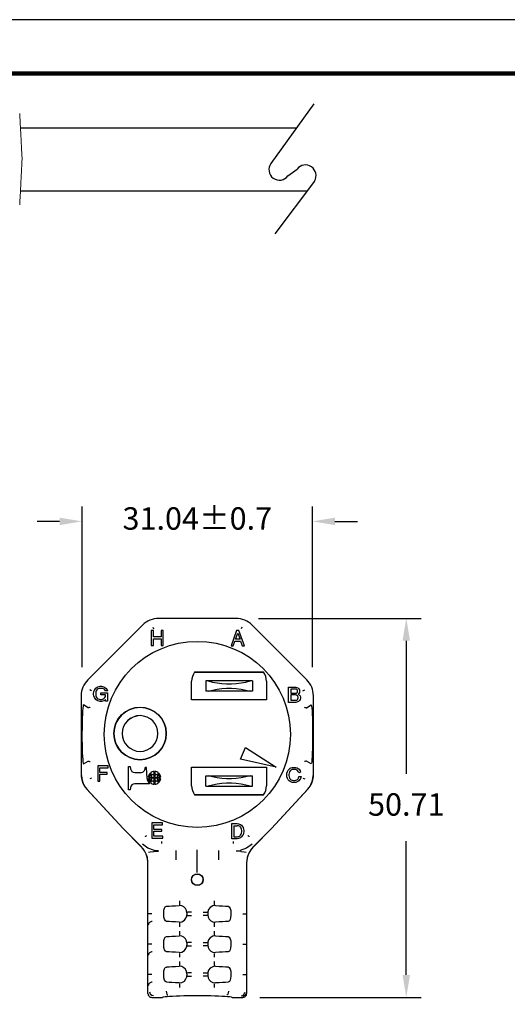
# Model space of a CAD drawing. Units: millimetres. Extents: x 364 to 643, y 89 to 304.
# Drawn here: x 450 to 516, y 173 to 304 of the extents above; entities that cross this region are included whole.
import ezdxf

# ---------------------------------------------------------------- set-up
doc = ezdxf.new("R2010")
doc.units = ezdxf.units.MM
for name, color, linetype in [('DIMS', 1, 'Continuous'), ('OBJECT', 7, 'Continuous'), ('PLOT BORDER', 3, 'Continuous'), ('TITLE BLOCK', 4, 'Continuous')]:
    doc.layers.add(name, color=color, linetype=linetype)
doc.dimstyles.new('ISO-25', dxfattribs={"dimtxt": 2.5, "dimasz": 2.5, "dimexe": 1.25, "dimexo": 0.625, "dimtad": 0, "dimtih": 1, "dimtoh": 1, "dimdsep": 46, "dimtxsty": 'Standard', "dimcen": 2.5, "dimadec": 0, "dimazin": 0, "dimtfac": 1, "dimtmove": 0, "dimatfit": 3, "dimfxl": 1, "dimarcsym": 0})

# ---------------------------------------------------------------- blocks, each defined once
blk = doc.blocks.new('*D22')
at = {"layer": 'Defpoints', "color": 0, "transparency": 16777216}
for p in [(479.24, 224.34), (479.45, 173.63), (502.01, 173.63)]:
    blk.add_point(p, dxfattribs=at)
at = {"layer": 'DIMS', "color": 0, "lineweight": -2, "transparency": 16777216}
for p, q in [((482.24, 224.34), (504.01, 224.34)), ((502.01, 221.34), (502.01, 203.55)), ((502.01, 176.63), (502.01, 194.55)), ((482.45, 173.63), (504.01, 173.63))]:
    blk.add_line(p, q, dxfattribs=at)
at = {"layer": 'DIMS', "color": 0, "transparency": 16777216}
for points in [[(501.51, 221.34), (502.51, 221.34), (502.01, 224.34)], [(501.51, 176.63), (502.51, 176.63), (502.01, 173.63)]]:
    blk.add_solid(points, dxfattribs=at)
at = {"layer": 'DIMS', "color": 0, "transparency": 16777216, "insert": (502.01, 199.05), "char_height": 3, "attachment_point": 5}
blk.add_mtext('50.71', dxfattribs=at)
blk = doc.blocks.new('*D23')
at = {"layer": 'Defpoints', "color": 0, "transparency": 16777216}
for p in [(489.47, 237.32), (458.66, 214.8), (489.47, 214.82)]:
    blk.add_point(p, dxfattribs=at)
at = {"layer": 'DIMS', "color": 0, "lineweight": -2, "transparency": 16777216}
for p, q in [((458.66, 217.8), (458.66, 239.32)), ((489.47, 217.82), (489.47, 239.32)), ((455.66, 237.32), (452.66, 237.32)), ((492.47, 237.32), (495.47, 237.32))]:
    blk.add_line(p, q, dxfattribs=at)
at = {"layer": 'DIMS', "color": 0, "transparency": 16777216}
for points in [[(455.66, 237.82), (455.66, 236.82), (458.66, 237.32)], [(492.47, 237.82), (492.47, 236.82), (489.47, 237.32)]]:
    blk.add_solid(points, dxfattribs=at)
at = {"layer": 'DIMS', "color": 0, "transparency": 16777216, "insert": (474.07, 237.32), "char_height": 3, "attachment_point": 5}
blk.add_mtext('31.04±0.7', dxfattribs=at)

msp = doc.modelspace()

# ---------------------------------------------------------------- linework, layer by layer
for p, q in [((489.669, 293.173), (483.909, 285.211)), ((486.186, 283.563), (487.416, 284.456)), ((489.731, 282.868), (484.413, 275.809))]:
    msp.add_line(p, q)
at = {"color": 7, "linetype": 'Continuous'}
for p, q in [((479.239, 224.336), (468.902, 224.336)), ((479.239, 224.336), (468.902, 224.336)), ((466.75, 223.445), (459.44, 216.135)), ((466.75, 223.445), (459.44, 216.135)), ((467.921, 222.73), (467.921, 220.698)), ((468.201, 222.73), (467.921, 222.73)), ((468.122, 223.175), (468.22, 222.941)), ((468.201, 221.867), (468.201, 222.73)), ((469.242, 222.73), (469.242, 221.867)), ((469.522, 222.73), (469.242, 222.73)), ((469.522, 220.698), (469.522, 222.73)), ((479.327, 222.714), (478.591, 220.682)), ((479.632, 222.714), (479.327, 222.714)), ((480.369, 220.682), (479.632, 222.714)), ((480.019, 223.175), (479.922, 222.941)), ((488.701, 216.135), (481.392, 223.445)), ((488.701, 216.135), (481.392, 223.445)), ((469.242, 221.867), (468.201, 221.867)), ((468.201, 220.698), (468.201, 221.613)), ((468.201, 221.613), (469.242, 221.613)), ((469.242, 221.613), (469.242, 220.698)), ((479.175, 221.546), (479.48, 222.359)), ((479.81, 221.546), (479.175, 221.546)), ((479.48, 222.359), (479.81, 221.546)), ((467.921, 220.698), (468.201, 220.698)), ((469.242, 220.698), (469.522, 220.698)), ((478.591, 220.682), (478.87, 220.682)), ((478.87, 220.682), (479.099, 221.292)), ((479.099, 221.292), (479.861, 221.292)), ((479.861, 221.292), (480.089, 220.682)), ((480.089, 220.682), (480.369, 220.682)), ((482.915, 217.135), (473.715, 217.135)), ((473.715, 217.135), (482.915, 217.135)), ((459.945, 214.666), (459.71, 214.763)), ((460.305, 214.725), (460.407, 214.877)), ((460.407, 214.877), (460.509, 215.004)), ((460.509, 215.004), (460.661, 215.131)), ((460.636, 214.776), (460.559, 214.649)), ((460.712, 214.852), (460.636, 214.776)), ((460.661, 215.131), (460.763, 215.182)), ((460.788, 214.903), (460.712, 214.852)), ((460.763, 215.182), (460.94, 215.233)), ((460.94, 214.954), (460.788, 214.903)), ((460.94, 215.233), (461.093, 215.258)), ((461.093, 214.979), (460.94, 214.954)), ((461.093, 215.258), (461.245, 215.258)), ((461.245, 214.979), (461.093, 214.979)), ((461.245, 215.258), (461.398, 215.233)), ((461.398, 214.954), (461.245, 214.979)), ((461.398, 215.233), (461.575, 215.182)), ((461.55, 214.903), (461.398, 214.954)), ((461.626, 214.852), (461.55, 214.903)), ((461.575, 215.182), (461.728, 215.106)), ((461.702, 214.776), (461.626, 214.852)), ((461.779, 214.649), (461.702, 214.776)), ((461.728, 215.106), (461.88, 214.979)), ((461.88, 214.979), (462.007, 214.801)), ((462.007, 214.801), (462.058, 214.649)), ((473.315, 213.435), (473.315, 215.935)), ((473.315, 213.435), (473.315, 215.935)), ((475.195, 215.985), (475.195, 214.585)), ((475.502, 215.985), (475.195, 215.985)), ((481.127, 215.985), (475.502, 215.985)), ((481.435, 215.985), (481.127, 215.985)), ((481.435, 215.985), (481.435, 214.585)), ((483.315, 215.935), (483.315, 213.435)), ((483.315, 215.935), (483.315, 213.435)), ((486.279, 213.103), (486.279, 215.135)), ((486.279, 215.135), (487.244, 215.135)), ((487.219, 214.881), (486.558, 214.881)), ((486.558, 214.881), (486.558, 214.322)), ((487.32, 214.856), (487.219, 214.881)), ((487.244, 215.135), (487.371, 215.11)), ((487.396, 214.805), (487.32, 214.856)), ((487.371, 215.11), (487.523, 215.033)), ((487.447, 214.729), (487.396, 214.805)), ((487.523, 215.033), (487.625, 214.932)), ((487.625, 214.932), (487.727, 214.779)), ((487.727, 214.779), (487.752, 214.652)), ((488.197, 214.666), (488.431, 214.763)), ((458.549, 213.983), (458.549, 203.312)), ((458.549, 213.983), (458.549, 203.646)), ((460.204, 214.319), (460.229, 214.496)), ((460.204, 214.166), (460.204, 214.319)), ((460.229, 213.988), (460.204, 214.166)), ((460.229, 214.496), (460.305, 214.725)), ((460.305, 213.76), (460.229, 213.988)), ((460.407, 213.607), (460.305, 213.76)), ((460.509, 213.48), (460.407, 213.607)), ((460.509, 214.496), (460.483, 214.319)), ((460.483, 214.319), (460.483, 214.166)), ((460.483, 214.166), (460.509, 213.988)), ((460.559, 214.649), (460.509, 214.496)), ((460.509, 213.988), (460.559, 213.836)), ((460.661, 213.353), (460.509, 213.48)), ((460.559, 213.836), (460.636, 213.709)), ((460.636, 213.709), (460.712, 213.633)), ((460.712, 213.633), (460.788, 213.582)), ((460.788, 213.582), (460.94, 213.531)), ((460.94, 213.531), (461.093, 213.506)), ((461.093, 213.506), (461.245, 213.506)), ((461.169, 214.115), (461.169, 214.369)), ((461.169, 214.369), (462.058, 214.369)), ((461.804, 214.115), (461.169, 214.115)), ((461.245, 213.506), (461.398, 213.531)), ((461.398, 213.531), (461.525, 213.582)), ((461.525, 213.582), (461.626, 213.658)), ((461.626, 213.658), (461.702, 213.734)), ((461.804, 213.48), (461.677, 213.353)), ((461.702, 213.734), (461.779, 213.887)), ((462.058, 214.649), (461.779, 214.649)), ((461.779, 213.887), (461.804, 214.065)), ((461.804, 214.065), (461.804, 214.115)), ((461.804, 213.252), (461.804, 213.48)), ((462.058, 214.369), (462.058, 213.252)), ((475.502, 214.585), (475.195, 214.585)), ((481.127, 214.585), (475.502, 214.585)), ((481.435, 214.585), (481.127, 214.585)), ((486.558, 214.322), (487.219, 214.322)), ((486.558, 214.094), (486.558, 213.382)), ((487.219, 214.094), (486.558, 214.094)), ((487.219, 214.322), (487.32, 214.348)), ((487.346, 214.068), (487.219, 214.094)), ((487.32, 214.348), (487.396, 214.398)), ((487.447, 213.992), (487.346, 214.068)), ((487.346, 213.408), (487.447, 213.484)), ((487.396, 214.398), (487.447, 214.475)), ((487.473, 214.652), (487.447, 214.729)), ((487.447, 214.475), (487.473, 214.551)), ((487.523, 213.89), (487.447, 213.992)), ((487.447, 213.484), (487.523, 213.586)), ((487.473, 214.551), (487.473, 214.652)), ((487.549, 213.789), (487.523, 213.89)), ((487.523, 213.586), (487.549, 213.687)), ((487.549, 213.687), (487.549, 213.789)), ((487.625, 214.271), (487.574, 214.221)), ((487.574, 214.221), (487.701, 214.119)), ((487.727, 214.424), (487.625, 214.271)), ((487.701, 214.119), (487.803, 213.967)), ((487.752, 214.551), (487.727, 214.424)), ((487.803, 213.484), (487.727, 213.357)), ((487.752, 214.652), (487.752, 214.551)), ((487.803, 213.967), (487.854, 213.789)), ((487.854, 213.662), (487.803, 213.484)), ((487.854, 213.789), (487.854, 213.662)), ((489.593, 203.312), (489.593, 213.983)), ((489.593, 203.646), (489.593, 213.983)), ((459.478, 212.38), (458.861, 212.759)), ((459.479, 212.38), (459.478, 212.38)), ((460.763, 213.303), (460.661, 213.353)), ((460.94, 213.252), (460.763, 213.303)), ((461.093, 213.226), (460.94, 213.252)), ((461.245, 213.226), (461.093, 213.226)), ((461.398, 213.252), (461.245, 213.226)), ((461.575, 213.303), (461.398, 213.252)), ((461.677, 213.353), (461.575, 213.303)), ((462.058, 213.252), (461.804, 213.252)), ((483.315, 213.435), (473.315, 213.435)), ((483.315, 213.435), (473.315, 213.435)), ((487.244, 213.103), (486.279, 213.103)), ((486.558, 213.382), (487.219, 213.382)), ((487.219, 213.382), (487.346, 213.408)), ((487.447, 213.154), (487.244, 213.103)), ((487.6, 213.23), (487.447, 213.154)), ((487.727, 213.357), (487.6, 213.23)), ((488.663, 212.38), (489.28, 212.759)), ((488.663, 212.38), (488.663, 212.38)), ((479.846, 205.501), (480.498, 207.073)), ((480.498, 207.073), (484.631, 204.44)), ((458.861, 204.87), (459.478, 205.249)), ((459.478, 205.249), (459.479, 205.249)), ((460.78, 204.593), (460.78, 202.561)), ((462.152, 204.593), (460.78, 204.593)), ((461.059, 204.339), (462.152, 204.339)), ((461.059, 203.729), (461.059, 204.339)), ((462.152, 204.339), (462.152, 204.593)), ((464.884, 201.402), (464.884, 204.521)), ((464.884, 204.521), (465.112, 204.521)), ((465.112, 204.521), (465.134, 204.202)), ((467.09, 204.304), (467.09, 204.394)), ((467.291, 204.394), (467.09, 204.394)), ((467.348, 202.93), (467.291, 204.394)), ((473.315, 204.435), (483.315, 204.435)), ((473.315, 204.435), (483.315, 204.435)), ((473.315, 201.935), (473.315, 204.435)), ((473.315, 201.935), (473.315, 204.435)), ((484.631, 204.44), (479.846, 205.501)), ((483.315, 204.435), (483.315, 201.935)), ((483.315, 204.435), (483.315, 201.935)), ((486.339, 204.149), (486.491, 204.276)), ((486.491, 204.276), (486.593, 204.327)), ((486.593, 204.327), (486.771, 204.378)), ((486.771, 204.378), (486.923, 204.403)), ((486.923, 204.403), (487.076, 204.403)), ((487.076, 204.403), (487.228, 204.378)), ((487.228, 204.378), (487.406, 204.327)), ((487.406, 204.327), (487.558, 204.251)), ((487.558, 204.251), (487.685, 204.149)), ((489.28, 204.87), (488.663, 205.249)), ((488.663, 205.249), (488.663, 205.249)), ((458.549, 203.312), (458.567, 203.312)), ((458.549, 203.312), (458.557, 203.166)), ((459.945, 202.963), (459.71, 202.866)), ((461.999, 203.729), (461.059, 203.729)), ((461.059, 202.561), (461.059, 203.475)), ((461.059, 203.475), (461.999, 203.475)), ((461.999, 203.475), (461.999, 203.729)), ((465.715, 203.731), (466.509, 203.731)), ((467.553, 203.051), (467.95, 203.051)), ((467.95, 202.961), (467.553, 202.961)), ((468.003, 203.051), (468.311, 203.051)), ((468.311, 202.961), (468.003, 202.961)), ((468.311, 203.486), (468.311, 203.848)), ((468.311, 203.051), (468.311, 203.418)), ((468.311, 202.593), (468.311, 202.961)), ((468.381, 203.848), (468.381, 203.486)), ((468.381, 203.418), (468.381, 203.051)), ((468.381, 203.051), (468.69, 203.051)), ((468.381, 202.961), (468.381, 202.593)), ((468.69, 202.961), (468.381, 202.961)), ((468.742, 203.051), (469.14, 203.051)), ((469.14, 202.961), (468.742, 202.961)), ((475.195, 201.885), (475.195, 203.285)), ((475.195, 203.285), (475.502, 203.285)), ((475.502, 203.285), (481.127, 203.285)), ((481.127, 203.285), (481.435, 203.285)), ((481.435, 201.885), (481.435, 203.285)), ((486.034, 203.464), (486.06, 203.641)), ((486.034, 203.311), (486.034, 203.464)), ((486.06, 203.133), (486.034, 203.311)), ((486.06, 203.641), (486.136, 203.87)), ((486.136, 202.905), (486.06, 203.133)), ((486.136, 203.87), (486.237, 204.022)), ((486.237, 202.752), (486.136, 202.905)), ((486.237, 204.022), (486.339, 204.149)), ((486.339, 203.641), (486.314, 203.464)), ((486.314, 203.464), (486.314, 203.311)), ((486.314, 203.311), (486.339, 203.133)), ((486.39, 203.794), (486.339, 203.641)), ((486.339, 203.133), (486.39, 202.981)), ((486.466, 203.921), (486.39, 203.794)), ((486.39, 202.981), (486.466, 202.854)), ((486.542, 203.997), (486.466, 203.921)), ((486.618, 204.048), (486.542, 203.997)), ((486.771, 204.099), (486.618, 204.048)), ((486.923, 204.124), (486.771, 204.099)), ((487.076, 204.124), (486.923, 204.124)), ((487.228, 204.099), (487.076, 204.124)), ((487.38, 204.048), (487.228, 204.099)), ((487.482, 203.972), (487.38, 204.048)), ((487.558, 203.87), (487.482, 203.972)), ((487.533, 202.854), (487.609, 202.981)), ((487.634, 203.692), (487.558, 203.87)), ((487.609, 202.981), (487.66, 203.184)), ((487.888, 203.743), (487.634, 203.692)), ((487.66, 203.184), (487.939, 203.184)), ((487.685, 204.149), (487.812, 203.946)), ((487.863, 202.93), (487.787, 202.778)), ((487.812, 203.946), (487.888, 203.743)), ((487.939, 203.184), (487.863, 202.93)), ((488.197, 202.963), (488.431, 202.866)), ((489.574, 203.312), (489.593, 203.312)), ((489.584, 203.166), (489.593, 203.312)), ((460.78, 202.561), (461.059, 202.561)), ((465.134, 201.722), (465.112, 201.402)), ((467.671, 202.192), (465.715, 202.192)), ((467.671, 202.192), (467.671, 202.28)), ((468.311, 202.164), (468.311, 202.525)), ((468.381, 202.525), (468.381, 202.164)), ((475.195, 201.885), (475.502, 201.885)), ((475.502, 201.885), (481.127, 201.885)), ((481.127, 201.885), (481.435, 201.885)), ((486.339, 202.625), (486.237, 202.752)), ((486.491, 202.498), (486.339, 202.625)), ((486.466, 202.854), (486.542, 202.778)), ((486.593, 202.448), (486.491, 202.498)), ((486.542, 202.778), (486.618, 202.727)), ((486.771, 202.397), (486.593, 202.448)), ((486.618, 202.727), (486.771, 202.676)), ((486.771, 202.676), (486.923, 202.651)), ((486.923, 202.371), (486.771, 202.397)), ((486.923, 202.651), (487.076, 202.651)), ((487.076, 202.371), (486.923, 202.371)), ((487.076, 202.651), (487.228, 202.676)), ((487.228, 202.397), (487.076, 202.371)), ((487.228, 202.676), (487.38, 202.727)), ((487.406, 202.448), (487.228, 202.397)), ((487.38, 202.727), (487.457, 202.778)), ((487.507, 202.498), (487.406, 202.448)), ((487.457, 202.778), (487.533, 202.854)), ((487.66, 202.625), (487.507, 202.498)), ((487.787, 202.778), (487.66, 202.625)), ((459.266, 201.522), (464.139, 196.219)), ((459.333, 201.449), (464.139, 196.219)), ((465.112, 201.402), (464.884, 201.402)), ((473.715, 200.735), (482.915, 200.735)), ((482.915, 200.735), (473.715, 200.735)), ((484.002, 196.219), (488.876, 201.522)), ((484.002, 196.219), (488.808, 201.449)), ((469.438, 196.973), (467.991, 196.973)), ((467.991, 196.973), (467.991, 194.941)), ((468.27, 196.719), (469.438, 196.719)), ((468.27, 196.11), (468.27, 196.719)), ((469.438, 196.719), (469.438, 196.973)), ((478.664, 196.878), (479.401, 196.878)), ((478.664, 194.846), (478.664, 196.878)), ((478.944, 196.598), (478.944, 195.125)), ((478.944, 196.598), (479.401, 196.598)), ((479.401, 196.878), (479.579, 196.852)), ((479.579, 196.573), (479.401, 196.598)), ((479.579, 196.852), (479.731, 196.802)), ((479.706, 196.522), (479.579, 196.573)), ((479.782, 196.471), (479.706, 196.522)), ((479.731, 196.802), (479.858, 196.751)), ((479.858, 196.395), (479.782, 196.471)), ((479.858, 196.751), (479.985, 196.649)), ((479.934, 196.268), (479.858, 196.395)), ((479.985, 196.649), (480.087, 196.522)), ((480.087, 196.522), (480.188, 196.344)), ((480.188, 196.344), (480.265, 196.116)), ((466.58, 193.778), (464.139, 196.219)), ((466.588, 193.77), (464.139, 196.219)), ((469.337, 196.11), (468.27, 196.11)), ((468.27, 195.856), (469.337, 195.856)), ((468.27, 195.195), (468.27, 195.856)), ((469.464, 195.195), (468.27, 195.195)), ((469.337, 195.856), (469.337, 196.11)), ((469.464, 194.941), (469.464, 195.195)), ((478.944, 195.125), (479.401, 195.125)), ((479.401, 195.125), (479.579, 195.151)), ((479.579, 195.151), (479.706, 195.201)), ((479.706, 195.201), (479.782, 195.252)), ((479.782, 195.252), (479.858, 195.328)), ((479.985, 195.1), (479.833, 194.973)), ((479.858, 195.328), (479.934, 195.455)), ((479.985, 196.116), (479.934, 196.268)), ((479.934, 195.455), (479.985, 195.608)), ((480.011, 195.938), (479.985, 196.116)), ((479.985, 195.608), (480.011, 195.786)), ((480.087, 195.227), (479.985, 195.1)), ((480.011, 195.786), (480.011, 195.938)), ((480.188, 195.379), (480.087, 195.227)), ((480.265, 195.608), (480.188, 195.379)), ((480.265, 196.116), (480.29, 195.938)), ((480.29, 195.786), (480.265, 195.608)), ((480.29, 195.938), (480.29, 195.786)), ((481.554, 193.77), (484.002, 196.219)), ((484.002, 196.219), (481.562, 193.778)), ((467.991, 194.941), (469.464, 194.941)), ((479.401, 194.846), (478.664, 194.846)), ((479.579, 194.871), (479.401, 194.846)), ((479.731, 194.922), (479.579, 194.871)), ((479.833, 194.973), (479.731, 194.922)), ((467.538, 193.043), (467.538, 193.043)), ((468.204, 193.139), (468.25, 193.142)), ((468.25, 193.142), (468.874, 193.181)), ((468.889, 193.238), (468.351, 193.282)), ((474.071, 190.346), (474.071, 193.389)), ((479.253, 193.238), (479.79, 193.282)), ((479.891, 193.142), (479.268, 193.181)), ((479.891, 193.142), (479.937, 193.139)), ((480.604, 193.043), (480.604, 193.043)), ((467.473, 174.138), (467.473, 191.593)), ((467.473, 174.138), (467.473, 191.593)), ((480.669, 191.593), (480.669, 174.138)), ((480.669, 191.593), (480.669, 174.138)), ((467.997, 184.806), (467.49, 184.806)), ((472.674, 184.923), (472.674, 184.689)), ((472.768, 184.596), (473.275, 184.596)), ((475.374, 184.596), (474.867, 184.596)), ((475.468, 184.923), (475.468, 184.689)), ((480.144, 184.806), (480.652, 184.806)), ((467.997, 180.742), (467.49, 180.742)), ((472.674, 180.859), (472.674, 180.625)), ((472.768, 180.532), (473.275, 180.532)), ((475.374, 180.532), (474.867, 180.532)), ((475.468, 180.859), (475.468, 180.625)), ((480.144, 180.742), (480.652, 180.742)), ((467.997, 176.678), (467.49, 176.678)), ((472.674, 176.795), (472.674, 176.561)), ((475.468, 176.795), (475.468, 176.561)), ((480.144, 176.678), (480.652, 176.678)), ((472.768, 176.468), (473.275, 176.468)), ((475.374, 176.468), (474.867, 176.468)), ((467.98, 173.63), (469.397, 173.63)), ((467.98, 173.63), (469.397, 173.63)), ((478.744, 173.63), (480.161, 173.63)), ((478.744, 173.63), (480.161, 173.63))]:
    msp.add_line(p, q, dxfattribs=at)
at = {"color": 7, "linetype": 'Continuous', "flags": 128}
for points in [[(475.502, 215.985), (476.092, 215.827), (476.708, 215.707), (477.343, 215.627), (477.989, 215.586), (478.64, 215.586), (479.286, 215.627), (479.921, 215.707), (480.537, 215.827), (481.127, 215.985)], [(475.502, 214.585), (476.092, 214.743), (476.708, 214.863), (477.343, 214.943), (477.989, 214.984), (478.64, 214.984), (479.286, 214.943), (479.921, 214.863), (480.537, 214.743), (481.127, 214.585)], [(458.861, 212.759), (458.827, 212.722), (458.793, 212.576), (458.761, 212.322), (458.731, 211.969), (458.705, 211.526), (458.683, 211.006), (458.667, 210.424), (458.655, 209.796), (458.649, 208.814), (458.652, 208.152), (458.66, 207.508), (458.675, 206.902), (458.694, 206.349), (458.718, 205.867), (458.746, 205.468), (458.777, 205.165), (458.81, 204.964), (458.861, 204.87)], [(459.732, 212.44), (459.729, 212.439), (459.705, 212.434), (459.639, 212.418), (459.559, 212.399), (459.525, 212.391), (459.5, 212.385), (459.479, 212.38)], [(488.409, 212.44), (488.412, 212.439), (488.436, 212.434), (488.502, 212.418), (488.583, 212.399), (488.617, 212.391), (488.641, 212.385), (488.663, 212.38)], [(489.28, 212.759), (489.315, 212.722), (489.349, 212.576), (489.381, 212.322), (489.41, 211.969), (489.436, 211.526), (489.458, 211.006), (489.475, 210.424), (489.486, 209.796), (489.493, 208.814), (489.49, 208.152), (489.481, 207.508), (489.467, 206.902), (489.448, 206.349), (489.424, 205.867), (489.396, 205.468), (489.365, 205.165), (489.332, 204.964), (489.28, 204.87)], [(466.415, 211.325), (465.948, 211.279), (465.5, 211.143), (465.087, 210.922), (464.725, 210.625), (464.427, 210.263), (464.206, 209.85), (464.174, 209.741)], [(464.025, 208.935), (464.07, 208.469), (464.206, 208.02)], [(459.479, 205.249), (459.5, 205.243), (459.525, 205.238), (459.559, 205.23), (459.639, 205.21), (459.705, 205.195), (459.724, 205.191), (459.729, 205.189), (459.732, 205.188)], [(488.663, 205.249), (488.641, 205.243), (488.617, 205.238), (488.583, 205.23), (488.502, 205.21), (488.436, 205.195), (488.418, 205.191), (488.412, 205.189), (488.409, 205.188)], [(458.549, 203.646), (458.551, 203.534), (458.557, 203.423), (458.567, 203.312)], [(458.557, 203.166), (458.622, 202.721), (458.765, 202.291), (458.981, 201.888), (459.266, 201.522)], [(458.567, 203.312), (458.616, 202.897), (458.719, 202.497), (458.875, 202.118), (459.081, 201.766), (459.333, 201.449)], [(481.127, 203.285), (480.537, 203.127), (479.921, 203.007), (479.286, 202.927), (478.64, 202.886), (477.989, 202.886), (477.343, 202.927), (476.708, 203.007), (476.092, 203.127), (475.502, 203.285)], [(488.808, 201.449), (489.06, 201.766), (489.266, 202.118), (489.422, 202.497), (489.526, 202.897), (489.574, 203.312)], [(488.876, 201.522), (489.16, 201.888), (489.377, 202.291), (489.519, 202.721), (489.584, 203.166)], [(489.574, 203.312), (489.585, 203.423), (489.591, 203.534), (489.593, 203.646)], [(481.127, 201.885), (480.537, 202.043), (479.921, 202.163), (479.286, 202.243), (478.64, 202.284), (477.989, 202.284), (477.343, 202.243), (476.708, 202.163), (476.092, 202.043), (475.502, 201.885)], [(467.128, 195.12), (467.147, 195.139), (467.197, 195.189), (467.251, 195.243), (467.308, 195.3)], [(481.013, 195.12), (480.994, 195.139), (480.944, 195.189), (480.89, 195.243), (480.834, 195.3)], [(467.473, 191.593), (467.395, 192.325), (467.254, 192.78), (467.031, 193.217), (466.588, 193.77)], [(468.351, 193.282), (467.478, 193.574), (466.721, 194.136)], [(469.297, 194.476), (469.297, 194.374), (469.297, 194.284), (469.297, 194.239), (469.297, 194.222)], [(478.845, 194.476), (478.845, 194.374), (478.845, 194.284), (478.845, 194.239), (478.845, 194.222)], [(481.421, 194.136), (480.664, 193.574), (479.79, 193.282)], [(481.554, 193.77), (481.215, 193.372), (480.943, 192.907), (480.746, 192.325), (480.669, 191.593)], [(467.538, 193.043), (467.538, 193.043), (467.538, 193.043), (467.538, 193.043), (467.538, 193.043), (467.538, 193.045), (467.54, 193.051), (467.556, 193.071), (467.758, 193.114), (468.204, 193.139)], [(471.208, 193.301), (471.208, 193.266), (471.208, 193.186), (471.208, 193.065), (471.208, 192.907), (471.208, 192.718), (471.208, 192.503), (471.208, 192.272), (471.208, 192.033)], [(476.933, 192.033), (476.933, 192.272), (476.933, 192.503), (476.933, 192.718), (476.933, 192.907), (476.933, 193.065), (476.933, 193.186), (476.933, 193.266), (476.933, 193.301)], [(479.937, 193.139), (480.354, 193.116), (480.585, 193.072), (480.604, 193.043), (480.604, 193.043)], [(473.314, 189.378), (473.356, 189.627), (473.477, 189.848), (473.666, 190.018), (473.902, 190.117), (474.154, 190.131), (474.395, 190.063), (474.601, 189.919), (474.75, 189.712), (474.822, 189.468), (474.828, 189.378), (474.785, 189.129), (474.664, 188.908), (474.476, 188.738), (474.24, 188.639), (473.987, 188.625), (473.746, 188.693), (473.54, 188.838), (473.392, 189.044), (473.319, 189.289), (473.314, 189.378)], [(469.965, 183.791), (469.798, 183.869), (469.674, 184.071), (469.605, 184.352), (469.576, 184.671), (469.578, 185), (469.612, 185.307), (469.681, 185.558), (469.787, 185.733), (469.936, 185.816), (469.965, 185.821)], [(469.965, 185.821), (470.292, 185.848), (470.684, 185.872), (471.134, 185.894), (471.634, 185.913)], [(472.674, 184.923), (472.623, 185.237), (472.477, 185.515), (472.257, 185.729), (471.982, 185.865), (471.634, 185.913)], [(471.753, 186.031), (471.753, 186.045), (471.753, 186.077), (471.753, 186.126), (471.753, 186.189), (471.753, 186.265), (471.753, 186.35), (471.753, 186.443), (471.753, 186.539)], [(476.507, 185.913), (476.145, 185.86), (475.806, 185.667), (475.587, 185.394), (475.481, 185.087), (475.468, 184.923)], [(476.389, 186.031), (476.389, 186.045), (476.389, 186.077), (476.389, 186.126), (476.389, 186.189), (476.389, 186.265), (476.389, 186.35), (476.389, 186.443), (476.389, 186.539)], [(476.507, 185.913), (477.008, 185.894), (477.458, 185.872), (477.849, 185.848), (478.177, 185.821)], [(478.177, 185.821), (478.344, 185.743), (478.468, 185.541), (478.537, 185.261), (478.566, 184.941), (478.563, 184.612), (478.529, 184.306), (478.461, 184.054), (478.354, 183.879), (478.205, 183.796), (478.177, 183.791)], [(471.634, 183.699), (471.996, 183.752), (472.336, 183.945), (472.555, 184.218), (472.66, 184.525), (472.674, 184.689)], [(473.275, 185.017), (473.179, 185.017), (473.087, 185.017), (473.001, 185.017), (472.925, 185.017), (472.862, 185.017), (472.814, 185.017), (472.782, 185.017), (472.768, 185.017)], [(474.867, 185.017), (474.963, 185.017), (475.055, 185.017), (475.141, 185.017), (475.216, 185.017), (475.28, 185.017), (475.328, 185.017), (475.36, 185.017), (475.374, 185.017)], [(475.468, 184.689), (475.519, 184.375), (475.665, 184.097), (475.885, 183.883), (476.16, 183.747), (476.507, 183.699)], [(468.029, 183.791), (467.93, 183.782), (467.835, 183.753), (467.747, 183.706), (467.67, 183.643), (467.607, 183.566), (467.56, 183.478), (467.531, 183.383), (467.521, 183.284)], [(471.634, 183.699), (471.134, 183.718), (470.684, 183.74), (470.292, 183.764), (469.965, 183.791)], [(471.753, 183.074), (471.753, 183.17), (471.753, 183.262), (471.753, 183.348), (471.753, 183.423), (471.753, 183.487), (471.753, 183.535), (471.753, 183.567), (471.753, 183.581)], [(476.389, 183.074), (476.389, 183.17), (476.389, 183.262), (476.389, 183.348), (476.389, 183.423), (476.389, 183.487), (476.389, 183.535), (476.389, 183.567), (476.389, 183.581)], [(478.177, 183.791), (477.849, 183.764), (477.458, 183.74), (477.008, 183.718), (476.507, 183.699)], [(469.965, 181.757), (470.292, 181.784), (470.684, 181.808), (471.134, 181.83), (471.634, 181.849)], [(472.674, 180.859), (472.623, 181.173), (472.477, 181.451), (472.257, 181.665), (471.982, 181.801), (471.634, 181.849)], [(471.753, 181.967), (471.753, 181.981), (471.753, 182.013), (471.753, 182.062), (471.753, 182.125), (471.753, 182.201), (471.753, 182.286), (471.753, 182.379), (471.753, 182.475)], [(476.507, 181.849), (476.145, 181.796), (475.806, 181.603), (475.587, 181.33), (475.481, 181.023), (475.468, 180.859)], [(476.389, 181.967), (476.389, 181.981), (476.389, 182.013), (476.389, 182.062), (476.389, 182.125), (476.389, 182.201), (476.389, 182.286), (476.389, 182.379), (476.389, 182.475)], [(476.507, 181.849), (477.008, 181.83), (477.458, 181.808), (477.849, 181.784), (478.177, 181.757)], [(469.965, 179.727), (469.798, 179.805), (469.674, 180.007), (469.605, 180.288), (469.576, 180.607), (469.578, 180.936), (469.612, 181.243), (469.681, 181.494), (469.787, 181.669), (469.936, 181.752), (469.965, 181.757)], [(471.634, 179.635), (471.996, 179.688), (472.336, 179.881), (472.555, 180.154), (472.66, 180.461), (472.674, 180.625)], [(473.275, 180.953), (473.179, 180.953), (473.087, 180.953), (473.001, 180.953), (472.925, 180.953), (472.862, 180.953), (472.814, 180.953), (472.782, 180.953), (472.768, 180.953)], [(474.867, 180.953), (474.963, 180.953), (475.055, 180.953), (475.141, 180.953), (475.216, 180.953), (475.28, 180.953), (475.328, 180.953), (475.36, 180.953), (475.374, 180.953)], [(475.468, 180.625), (475.519, 180.311), (475.665, 180.033), (475.885, 179.819), (476.16, 179.683), (476.507, 179.635)], [(478.177, 181.757), (478.344, 181.679), (478.468, 181.477), (478.537, 181.197), (478.566, 180.877), (478.563, 180.548), (478.529, 180.242), (478.461, 179.99), (478.354, 179.815), (478.205, 179.732), (478.177, 179.727)], [(468.029, 179.727), (467.93, 179.718), (467.835, 179.689), (467.747, 179.642), (467.67, 179.579), (467.607, 179.502), (467.56, 179.414), (467.531, 179.319), (467.521, 179.22)], [(471.634, 179.635), (471.134, 179.654), (470.684, 179.676), (470.292, 179.7), (469.965, 179.727)], [(471.753, 179.01), (471.753, 179.106), (471.753, 179.198), (471.753, 179.284), (471.753, 179.359), (471.753, 179.423), (471.753, 179.471), (471.753, 179.503), (471.753, 179.517)], [(476.389, 179.01), (476.389, 179.106), (476.389, 179.198), (476.389, 179.284), (476.389, 179.359), (476.389, 179.423), (476.389, 179.471), (476.389, 179.503), (476.389, 179.517)], [(478.177, 179.727), (477.849, 179.7), (477.458, 179.676), (477.008, 179.654), (476.507, 179.635)], [(471.753, 177.903), (471.753, 177.917), (471.753, 177.949), (471.753, 177.998), (471.753, 178.061), (471.753, 178.137), (471.753, 178.222), (471.753, 178.315), (471.753, 178.411)], [(476.389, 177.903), (476.389, 177.917), (476.389, 177.949), (476.389, 177.998), (476.389, 178.061), (476.389, 178.137), (476.389, 178.222), (476.389, 178.315), (476.389, 178.411)], [(469.965, 175.663), (469.798, 175.741), (469.674, 175.943), (469.605, 176.224), (469.576, 176.543), (469.578, 176.872), (469.612, 177.179), (469.681, 177.43), (469.787, 177.605), (469.936, 177.688), (469.965, 177.693)], [(469.965, 177.693), (470.292, 177.72), (470.684, 177.744), (471.134, 177.766), (471.634, 177.785)], [(472.674, 176.795), (472.623, 177.109), (472.477, 177.387), (472.257, 177.601), (471.982, 177.737), (471.634, 177.785)], [(471.634, 175.571), (471.996, 175.624), (472.336, 175.817), (472.555, 176.09), (472.66, 176.397), (472.674, 176.561)], [(473.275, 176.889), (473.179, 176.889), (473.087, 176.889), (473.001, 176.889), (472.925, 176.889), (472.862, 176.889), (472.814, 176.889), (472.782, 176.889), (472.768, 176.889)], [(474.867, 176.889), (474.963, 176.889), (475.055, 176.889), (475.141, 176.889), (475.216, 176.889), (475.28, 176.889), (475.328, 176.889), (475.36, 176.889), (475.374, 176.889)], [(476.507, 177.785), (476.145, 177.732), (475.806, 177.539), (475.587, 177.266), (475.481, 176.959), (475.468, 176.795)], [(475.468, 176.561), (475.519, 176.247), (475.665, 175.969), (475.885, 175.755), (476.16, 175.619), (476.507, 175.571)], [(476.507, 177.785), (477.008, 177.766), (477.458, 177.744), (477.849, 177.72), (478.177, 177.693)], [(478.177, 177.693), (478.344, 177.615), (478.468, 177.413), (478.537, 177.133), (478.566, 176.813), (478.563, 176.484), (478.529, 176.178), (478.461, 175.926), (478.354, 175.751), (478.205, 175.668), (478.177, 175.663)], [(468.029, 175.663), (467.93, 175.654), (467.835, 175.625), (467.747, 175.578), (467.67, 175.515), (467.607, 175.438), (467.56, 175.35), (467.531, 175.255), (467.521, 175.156)], [(471.634, 175.571), (471.134, 175.59), (470.684, 175.612), (470.292, 175.636), (469.965, 175.663)], [(471.753, 174.946), (471.753, 175.042), (471.753, 175.134), (471.753, 175.22), (471.753, 175.295), (471.753, 175.359), (471.753, 175.407), (471.753, 175.439), (471.753, 175.453)], [(476.389, 174.946), (476.389, 175.042), (476.389, 175.134), (476.389, 175.22), (476.389, 175.295), (476.389, 175.359), (476.389, 175.407), (476.389, 175.439), (476.389, 175.453)], [(478.177, 175.663), (477.849, 175.636), (477.458, 175.612), (477.008, 175.59), (476.507, 175.571)], [(468.2, 173.831), (468.005, 173.879), (467.833, 174.02), (467.75, 174.176), (467.722, 174.339)], [(469.909, 174.452), (469.931, 174.248), (469.991, 174.068), (470.057, 173.978), (470.125, 173.945)], [(478.233, 174.452), (478.211, 174.248), (478.15, 174.068), (478.085, 173.978), (478.016, 173.945)], [(479.942, 173.831), (480.137, 173.879), (480.308, 174.02), (480.391, 174.176), (480.419, 174.339)], [(480.604, 174.296), (480.594, 174.197), (480.565, 174.102), (480.518, 174.014), (480.455, 173.937), (480.378, 173.874), (480.29, 173.827), (480.195, 173.798), (480.096, 173.788)], [(469.397, 173.63), (469.437, 173.662), (469.556, 173.693), (469.753, 173.724), (470.023, 173.753), (470.363, 173.779), (470.766, 173.803), (471.226, 173.824), (471.734, 173.842), (472.282, 173.856), (472.861, 173.867), (473.461, 173.873), (474.071, 173.875), (474.681, 173.873), (475.28, 173.867), (475.859, 173.856), (476.408, 173.842), (476.916, 173.824), (477.376, 173.803), (477.779, 173.779), (478.118, 173.753), (478.389, 173.724), (478.585, 173.693), (478.704, 173.662), (478.744, 173.63)]]:
    msp.add_lwpolyline(points, dxfattribs=at)
at = {"color": 7, "linetype": 'Continuous'}
for centre, radius in [((474.071, 208.814), 12.446), ((466.415, 208.935), 3.505), ((474.071, 189.378), 0.794)]:
    msp.add_circle(centre, radius, dxfattribs=at)
for centre, start, end in [((485.047, 284.387), 144.11875, 324.11875), ((488.536, 283.607), 328.26148, 142.81954)]:
    msp.add_arc(centre, 1.405, start, end)
for centre, radius, start, end in [((468.902, 221.293), 3.043, 89.99732, 135.00268), ((468.902, 221.293), 3.043, 89.99732, 135.00268), ((479.24, 221.293), 3.043, 44.99732, 90.00268), ((479.24, 221.293), 3.043, 44.99732, 90.00268), ((461.592, 213.983), 3.043, 134.99732, 180), ((461.592, 213.983), 3.043, 134.99732, 180), ((475.315, 215.935), 2, 143.1301, 180), ((475.315, 215.935), 2, 143.1301, 180), ((481.315, 215.935), 2, 0, 36.8699), ((481.315, 215.935), 2, 0, 36.8699), ((486.549, 213.983), 3.043, 0, 45.00268), ((486.549, 213.983), 3.043, 0, 45.00268), ((466.415, 208.935), 3.5, 0, 180), ((466.415, 208.935), 2.39, 90, 180), ((466.415, 208.935), 2.39, 0, 90), ((466.415, 208.935), 3.5, 180, 0), ((466.415, 208.935), 2.39, 180, 0), ((466.53, 204.29), 0.56, 267.7729, 1.42938), ((465.699, 204.306), 0.575, 190.44614, 271.56381), ((468.244, 202.97), 0.897, 182.51584, 230.24798), ((468.293, 203.029), 0.79, 132.25816, 174.65643), ((468.381, 202.333), 1.165, 115.25323, 138.67205), ((468.293, 202.983), 0.79, 185.34357, 227.74184), ((468.381, 203.678), 1.165, 221.32795, 244.74677), ((468.303, 202.447), 0.963, 114.15655, 141.16141), ((468.303, 203.565), 0.963, 218.83859, 245.84345), ((467.397, 203.271), 0.501, 13.37398, 43.22177), ((468.324, 203.058), 0.79, 90.92316, 130.65804), ((467.279, 203.223), 0.685, 15.7851, 39.29618), ((467.068, 203.057), 0.882, 359.57421, 17.69073), ((467.068, 202.954), 0.882, 342.30927, 0.42579), ((468.326, 202.469), 1.017, 90.82907, 112.39613), ((468.312, 202.496), 0.922, 90.06014, 112.62686), ((466.98, 203.046), 1.023, 0.24864, 17.10068), ((466.98, 202.965), 1.023, 342.89932, 359.75136), ((468.368, 203.058), 0.79, 49.34196, 89.07656), ((468.366, 202.469), 1.017, 67.60387, 89.17071), ((468.38, 202.496), 0.922, 67.37314, 89.93986), ((469.713, 203.046), 1.023, 162.89932, 179.75136), ((469.713, 202.965), 1.023, 180.24864, 197.10068), ((469.624, 203.057), 0.882, 162.30927, 180.42579), ((469.624, 202.954), 0.882, 179.57421, 197.69073), ((469.413, 203.223), 0.685, 140.70382, 164.2149), ((468.39, 202.447), 0.963, 38.83859, 65.84345), ((468.39, 203.565), 0.963, 294.15655, 321.16141), ((469.295, 203.271), 0.501, 136.77823, 166.62602), ((468.311, 202.333), 1.165, 41.32795, 64.74677), ((468.311, 203.678), 1.165, 295.25323, 318.67205), ((468.399, 203.029), 0.79, 5.34357, 47.74184), ((468.399, 202.983), 0.79, 312.25816, 354.65643), ((465.698, 201.619), 0.573, 88.29744, 169.69261), ((467.397, 202.741), 0.501, 316.77823, 346.62602), ((467.279, 202.788), 0.685, 320.70382, 344.2149), ((468.324, 202.954), 0.79, 229.34196, 269.07656), ((468.326, 203.542), 1.017, 247.60387, 269.17071), ((468.312, 203.516), 0.922, 247.37314, 269.93986), ((468.38, 203.516), 0.922, 270.06014, 292.62686), ((468.366, 203.542), 1.017, 270.82907, 292.39613), ((468.368, 202.954), 0.79, 270.92316, 310.65804), ((469.413, 202.788), 0.685, 195.7851, 219.29618), ((469.295, 202.741), 0.501, 193.37398, 223.22177), ((475.315, 201.935), 2, 180, 216.8699), ((475.315, 201.935), 2, 180, 216.8699), ((481.315, 201.935), 2, 323.1301, 0), ((481.315, 201.935), 2, 323.1301, 0), ((464.422, 191.622), 3.05, 359.98653, 44.98652), ((483.719, 191.622), 3.05, 135.01348, 180.01347), ((467.98, 174.138), 0.508, 179.94919, 269.98574), ((467.98, 174.138), 0.508, 179.94919, 269.98574), ((480.161, 174.138), 0.508, 270.01426, 0.05081), ((480.161, 174.138), 0.508, 270.01426, 0.05081)]:
    msp.add_arc(centre, radius, start, end, dxfattribs=at)
at = {"color": 7, "linetype": 'Continuous', "lineweight": 15}
for points, knots in [([(450.327, 291.873), (450.327, 291.879), (450.326, 291.901), (450.333, 291.756), (450.351, 291.423), (450.379, 290.889), (450.415, 290.202), (450.454, 289.446), (450.5, 288.584), (450.547, 287.674), (450.597, 286.727), (450.63, 286.096), (450.647, 285.777)], [0, 0, 0, 0, 0.0365047, 0.1450931, 0.2568317, 0.3860666, 0.4898648, 0.5965471, 0.6991893, 0.8047304, 0.9011406, 1, 1, 1, 1]), ([(450.647, 285.777), (450.625, 285.373), (450.604, 284.968), (450.563, 284.18), (450.543, 283.799), (450.504, 283.063), (450.486, 282.704), (450.451, 282.043), (450.435, 281.737), (450.413, 281.315), (450.406, 281.179), (450.393, 280.927), (450.386, 280.809), (450.369, 280.48), (450.359, 280.292), (450.343, 279.984), (450.337, 279.867), (450.329, 279.706), (450.326, 279.665), (450.326, 279.661)], [0, 0, 0, 0, 0.125, 0.125, 0.25, 0.25, 0.375, 0.375, 0.5, 0.5, 0.5625, 0.5625, 0.625, 0.625, 0.75, 0.75, 0.875, 0.875, 1, 1, 1, 1])]:
    msp.add_open_spline(points, degree=3, knots=knots, dxfattribs=at)
at = {"layer": 'OBJECT'}
for p, q in [((450.426, 289.996), (487.37, 289.996)), ((450.426, 281.558), (488.744, 281.558))]:
    msp.add_line(p, q, dxfattribs=at)
at = {"layer": 'PLOT BORDER'}
msp.add_line((643.4, 304.454), (364, 304.454), dxfattribs=at)
at = {"layer": 'TITLE BLOCK', "lineweight": 100}
msp.add_lwpolyline([(371.199, 297.254), (636.2, 297.254), (636.2, 95.753), (371.199, 95.753)], close=True, dxfattribs=at)

# ---------------------------------------------------------------- dimensions: what is measured, and where the dimension line sits
at = {"layer": 'DIMS'}
dim = msp.add_linear_dim(base=(489.475, 237.318), p1=(458.661, 214.802), p2=(489.475, 214.822), text='31.04±0.7', dimstyle='ISO-25', override={"dimtxt": 3, "dimasz": 3, "dimexe": 2, "dimexo": 3, "dimgap": 3, "dimtofl": 0}, dxfattribs=at)
dim.commit()
dim.dimension.update_dxf_attribs({"geometry": '*D23', "text_midpoint": (474.068, 237.318), "dimtype": 160})
dim = msp.add_linear_dim(base=(502.008, 173.63), p1=(479.24, 224.336), p2=(479.453, 173.63), angle=90, dimstyle='ISO-25', override={"dimtxt": 3, "dimasz": 3, "dimexe": 2, "dimexo": 3, "dimgap": 3, "dimtofl": 0}, dxfattribs=at)
dim.commit()
dim.dimension.update_dxf_attribs({"geometry": '*D22', "text_midpoint": (502.008, 199.048), "dimtype": 160})

doc.saveas('drawing.dxf')
